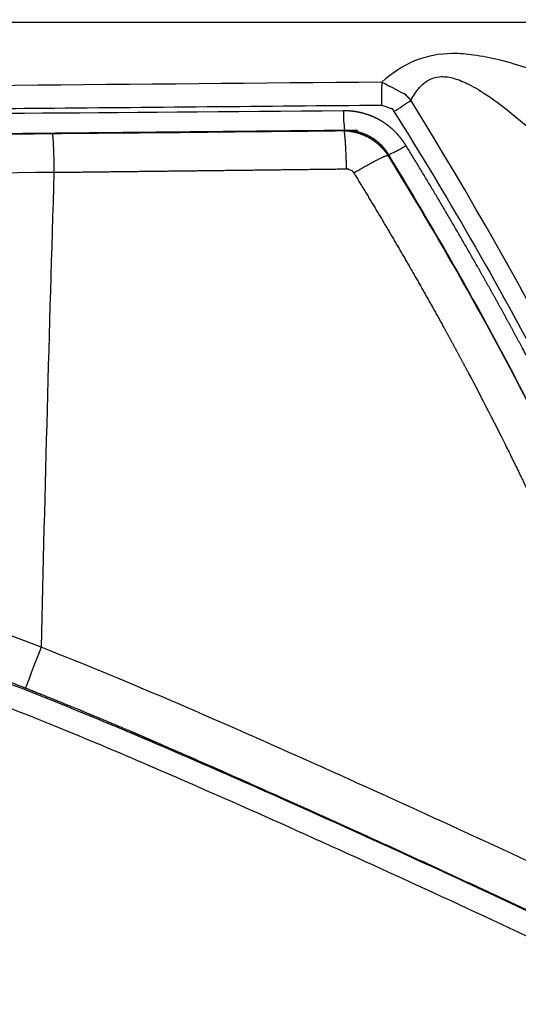
# Model space of a CAD drawing. Units: millimetres. Extents: x -2114 to 15039, y -235 to 11189.
# Drawn here: x 6903 to 6931, y 6588 to 6642 of the extents above; entities that cross this region are included whole.
import ezdxf

# ---------------------------------------------------------------- set-up
doc = ezdxf.new("R2010")
doc.units = ezdxf.units.MM
doc.layers.add('Make2D$可见线$普通线', color=18, linetype='Continuous')
doc.layers.add('Make2D$可见线$正切线', color=18, linetype='Continuous')
doc.linetypes.add('085-a Откосы укрепленные', pattern='A,0.9,[11,Russia-GOST_Topo.shx,S=0.1,R=180,X=0,Y=0],1,[13,Russia-GOST_Topo.shx,S=0.1,R=180,X=0,Y=0],0.1', length=2)
doc.dimstyles.new('Qitele', dxfattribs={"dimscale": 85, "dimtxt": 4, "dimasz": 5, "dimexe": 4, "dimexo": 0, "dimgap": 3, "dimtad": 1, "dimdec": 0, "dimrnd": 10, "dimzin": 1, "dimtxsty": 'Standard', "dimblk": 'OBLIQUE', "dimcen": 5, "dimdle": 4, "dimclrd": 256, "dimclre": 256, "dimclrt": 256, "dimadec": 0, "dimazin": 0, "dimtfac": 1, "dimtdec": 0, "dimtmove": 0, "dimatfit": 3, "dimldrblk": 'OBLIQUE', "dimfxl": 6, "dimfxlon": 1, "dimlwd": 40, "dimlwe": 30, "dimarcsym": 0})

# ---------------------------------------------------------------- blocks, each defined once
blk = doc.blocks.new('_Oblique')
at = {"color": 0, "linetype": 'ByBlock', "lineweight": -2}
blk.add_line((-0.5, -0.5), (0.5, 0.5), dxfattribs=at)
blk = doc.blocks.new('*D14')
at = {"lineweight": 30, "transparency": 16777216}
for p, q in [((4219.092, 8704.945), (4219.092, 9554.945)), ((8993.757, 8704.945), (8993.757, 9554.945))]:
    blk.add_line(p, q, dxfattribs=at)
at = {"lineweight": 40, "transparency": 16777216}
blk.add_line((9333.757, 9214.945), (3879.092, 9214.945), dxfattribs=at)
at = {"layer": 'Defpoints', "color": 0, "transparency": 16777216}
for p in [(4219.092, 9214.945), (4219.092, 5409.214), (8993.757, 3674.552)]:
    blk.add_point(p, dxfattribs=at)
at = {"lineweight": 40, "transparency": 16777216, "xscale": 425, "yscale": 425, "zscale": 425, "rotation": 180}
blk.add_blockref('_Oblique', (4219.092, 9214.945), dxfattribs=at)
at = {"lineweight": 40, "transparency": 16777216, "xscale": 425, "yscale": 425, "zscale": 425}
blk.add_blockref('_Oblique', (8993.757, 9214.945), dxfattribs=at)
at = {"transparency": 16777216, "insert": (6593.081, 9625.349), "char_height": 297.5, "attachment_point": 5}
blk.add_mtext('4770', dxfattribs=at)
blk = doc.blocks.new('*D12')
at = {"lineweight": 30, "transparency": 16777216}
for p, q in [((2224.137, 9692.95), (2224.137, 10542.95)), ((10493.687, 9692.95), (10493.687, 10542.95))]:
    blk.add_line(p, q, dxfattribs=at)
at = {"lineweight": 40, "transparency": 16777216}
blk.add_line((10833.687, 10202.95), (1884.137, 10202.95), dxfattribs=at)
at = {"layer": 'Defpoints', "color": 0, "transparency": 16777216}
for p in [(2224.137, 10202.95), (2224.137, 5371.451), (10493.687, 4614.855)]:
    blk.add_point(p, dxfattribs=at)
at = {"lineweight": 40, "transparency": 16777216, "xscale": 425, "yscale": 425, "zscale": 425, "rotation": 180}
blk.add_blockref('_Oblique', (2224.137, 10202.95), dxfattribs=at)
at = {"lineweight": 40, "transparency": 16777216, "xscale": 425, "yscale": 425, "zscale": 425}
blk.add_blockref('_Oblique', (10493.687, 10202.95), dxfattribs=at)
at = {"transparency": 16777216, "insert": (6618.535, 10613.354), "char_height": 297.5, "attachment_point": 5}
blk.add_mtext('8270', dxfattribs=at)

msp = doc.modelspace()

# ---------------------------------------------------------------- linework, layer by layer
at = {"color": 0, "linetype": '085-a Откосы укрепленные'}
for radius in [1056.827, 1041.827]:
    msp.add_circle((6562.824, 5688.109), radius, dxfattribs=at)
at = {"layer": 'Make2D$可见线$普通线', "color": 0}
msp.add_line((6921.847, 6636.352), (6921.821, 6636.307), dxfattribs=at)
for centre, radius, start, end in [((7746.122, -77786.535), 84426.911, 90.55939777, 90.64001067), ((7638.841, -65498.402), 72138.279, 90.58289269, 90.63470342)]:
    msp.add_arc(centre, radius, start, end, dxfattribs=at)
msp.add_open_spline([(6921.821, 6636.307), (6921.586, 6636.305), (6921.352, 6636.303), (6921.117, 6636.301)], degree=3, dxfattribs=at)
at = {"layer": 'Make2D$可见线$正切线', "color": 0}
for centre, radius, start, end in [((6942.005, 6638.161), 18.825, 177.4292, 181.293), ((6915.9, 6650.553), 15.388, 301.1859, 305.3231), ((6928.678, 6637.359), 7.612, 179.5623, 187.7636), ((7212.934, 6455.113), 343.491, 148.15811, 148.16408), ((10167.506, 4673.671), 3790.776, 148.842447, 148.842994), ((7657.439, -55489.45), 62128.019, 90.69388303, 90.75408975), ((10374.071, 6526.554), 3470.682, 178.225735, 178.659844), ((6970.645, 6581.263), 71.392, 158.24221, 160.17853)]:
    msp.add_arc(centre, radius, start, end, dxfattribs=at)
for points, weights, knots in [([(6983.211, 6642.31), (6961.989, 6642.311), (6940.543, 6642.306), (6919.159, 6642.301), (6906.426, 6642.298), (6893.715, 6642.295), (6881.006, 6642.29), (6871.225, 6642.287), (6861.445, 6642.283), (6851.667, 6642.277), (6832.29, 6642.256), (6812.912, 6642.252), (6793.535, 6642.266), (6783.202, 6642.278), (6772.877, 6642.302), (6762.568, 6642.185), (6744.333, 6641.976), (6726.108, 6641.33), (6707.904, 6640.25), (6698.653, 6639.689), (6689.407, 6639.048), (6680.166, 6638.326), (6675.267, 6637.949), (6670.369, 6637.558), (6665.472, 6637.153), (6661.433, 6636.818), (6657.394, 6636.473), (6653.356, 6636.119), (6650.411, 6635.86), (6647.467, 6635.597), (6644.523, 6635.328), (6644.158, 6635.294), (6643.796, 6635.261), (6643.436, 6635.228)], [1, 0.999999999965, 0.999999999929, 0.999999999894, 0.999999999894, 0.999999999894, 0.999999999894, 0.999999999894, 0.999999999894, 0.999999999894, 0.999999734897, 0.999999734897, 0.999999999894, 0.999999999894, 0.999999999894, 0.999999999894, 0.999809425852, 0.999809425852, 0.999999999894, 0.999974682248, 0.999974682248, 0.999999999894, 0.999997116059, 0.999997116059, 0.999999999894, 0.999998021117, 0.999998021117, 0.999999999894, 0.999998905745, 0.999998905745, 0.999999999894, 0.999999999929, 0.999999999965, 1], [-32.531225, -32.531225, -32.531225, -32.531225, -26.139915, -26.139915, -26.139915, -22.334197, -22.334197, -22.334197, -19.405411, -19.405411, -19.405411, 38.727287, 38.727287, 38.727287, 41.82833, 41.82833, 41.82833, 96.53209, 96.53209, 96.53209, 124.336623, 124.336623, 124.336623, 139.077577, 139.077577, 139.077577, 151.237853, 151.237853, 151.237853, 160.106325, 160.106325, 160.106325, 160.25326, 160.25326, 160.25326, 160.25326]), ([(6923.198, 6639.005), (6923.269, 6638.989), (6923.341, 6638.97), (6923.413, 6638.948), (6923.485, 6638.926), (6923.557, 6638.9), (6923.628, 6638.871), (6923.7, 6638.842), (6923.772, 6638.809), (6923.843, 6638.772), (6923.879, 6638.754), (6923.915, 6638.735), (6923.95, 6638.715), (6923.986, 6638.695), (6924.021, 6638.674), (6924.056, 6638.652), (6924.125, 6638.609), (6924.194, 6638.563), (6924.26, 6638.513), (6924.294, 6638.488), (6924.327, 6638.462), (6924.359, 6638.436), (6924.392, 6638.409), (6924.424, 6638.382), (6924.456, 6638.354), (6924.579, 6638.245), (6924.693, 6638.126), (6924.797, 6637.998)], [1, 1.00000000001, 1.00000000002, 1.00000000004, 1.00000000004, 1.00000000003, 1.00000000003, 1.00000000003, 1.00000000003, 1.00000000003, 1.00000000003, 1.00000000003, 1.00000000003, 1.00000000003, 1.00000000003, 1.00000000003, 1.00000000003, 1.00000000003, 1.00000000003, 1.00000000003, 1.00000000003, 1.00000000003, 1.00000000003, 1.00000000003, 1.00000000003, 0.997721794658, 0.997721794658, 1.00000000003], [0, 0, 0, 0, 0.0002442, 0.0002442, 0.0002442, 0.0004884, 0.0004884, 0.0004884, 0.0007326, 0.0007326, 0.0007326, 0.0008547, 0.0008547, 0.0008547, 0.0009768, 0.0009768, 0.0009768, 0.001221, 0.001221, 0.001221, 0.0013431, 0.0013431, 0.0013431, 0.0014652, 0.0014652, 0.0014652, 0.4954048, 0.4954048, 0.4954048, 0.4954048]), ([(6921.066, 6637.417), (6916.192, 6637.376), (6911.314, 6637.337), (6906.433, 6637.297), (6903.993, 6637.277), (6901.552, 6637.257), (6899.111, 6637.237), (6896.669, 6637.216), (6894.228, 6637.195), (6891.786, 6637.174), (6882.014, 6637.089), (6872.243, 6636.999), (6862.472, 6636.904), (6857.584, 6636.856), (6852.696, 6636.807), (6847.808, 6636.758), (6842.92, 6636.708), (6838.031, 6636.657), (6833.141, 6636.606), (6823.363, 6636.503), (6813.583, 6636.399), (6803.801, 6636.297)], [1, 1.00000000001, 1.00000000003, 1.00000000004, 1.00000000004, 1.00000000004, 1.00000000004, 1.00000000004, 1.00000000004, 1.00000000004, 0.999999909587, 0.999999909587, 1.00000000004, 1.00000000004, 1.00000000004, 1.00000000004, 1.00000000004, 1.00000000004, 1.00000000004, 1.00000000003, 1.00000000001, 1], [0, 0, 0, 0, 0.014673, 0.014673, 0.014673, 0.02201, 0.02201, 0.02201, 0.029346, 0.029346, 0.029346, 29.344774, 29.344774, 29.344774, 29.359447, 29.359447, 29.359447, 29.37412, 29.37412, 29.37412, 29.403467, 29.403467, 29.403467, 29.403467]), ([(6924.534, 6635.495), (6924.444, 6635.643), (6924.344, 6635.784), (6924.236, 6635.919), (6924.128, 6636.054), (6924.012, 6636.181), (6923.888, 6636.301), (6923.826, 6636.361), (6923.762, 6636.419), (6923.695, 6636.476), (6923.629, 6636.532), (6923.56, 6636.586), (6923.49, 6636.638), (6923.351, 6636.741), (6923.206, 6636.834), (6923.055, 6636.918), (6922.904, 6637.002), (6922.747, 6637.075), (6922.586, 6637.139), (6922.505, 6637.171), (6922.423, 6637.2), (6922.34, 6637.226), (6922.257, 6637.253), (6922.174, 6637.276), (6922.09, 6637.297), (6921.924, 6637.339), (6921.754, 6637.37), (6921.584, 6637.39), (6921.412, 6637.41), (6921.239, 6637.419), (6921.066, 6637.417)], [1, 0.998686552769, 0.998686552769, 1, 0.998639037937, 0.998639037937, 1, 1, 1, 1, 1, 1, 1, 0.998569313558, 0.998569313558, 1, 0.998564361989, 0.998564361989, 1, 1, 1, 1, 1, 1, 1, 0.998646956725, 0.998646956725, 1, 0.998688779755, 0.998688779755, 1], [0, 0, 0, 0, 0.518799, 0.518799, 0.518799, 1.035681, 1.035681, 1.035681, 1.098181, 1.098181, 1.098181, 1.160681, 1.160681, 1.160681, 1.678474, 1.678474, 1.678474, 2.197224, 2.197224, 2.197224, 2.259724, 2.259724, 2.259724, 2.322224, 2.322224, 2.322224, 2.837778, 2.837778, 2.837778, 3.356165, 3.356165, 3.356165, 3.356165]), ([(6923.184, 6637.736), (6923.218, 6637.736), (6923.251, 6637.735), (6923.285, 6637.732), (6923.318, 6637.729), (6923.351, 6637.724), (6923.384, 6637.717), (6923.417, 6637.71), (6923.449, 6637.702), (6923.481, 6637.691), (6923.497, 6637.686), (6923.513, 6637.68), (6923.528, 6637.674), (6923.544, 6637.668), (6923.559, 6637.661), (6923.574, 6637.654), (6923.604, 6637.639), (6923.633, 6637.622), (6923.661, 6637.604), (6923.675, 6637.595), (6923.688, 6637.585), (6923.702, 6637.574), (6923.715, 6637.564), (6923.728, 6637.553), (6923.74, 6637.542), (6923.79, 6637.497), (6923.833, 6637.446), (6923.868, 6637.389)], [1, 1, 1, 0.999999999999, 1, 1, 1, 1, 1, 1, 1, 1, 1, 1, 1, 1, 1, 1, 1, 1, 1, 1, 1, 1, 1, 0.993450311541, 0.993450311541, 1], [-0.7909212, -0.7909212, -0.7909212, -0.7909212, -0.7908213, -0.7908213, -0.7908213, -0.7907214, -0.7907214, -0.7907214, -0.7906215, -0.7906215, -0.7906215, -0.7905715, -0.7905715, -0.7905715, -0.7905216, -0.7905216, -0.7905216, -0.7904217, -0.7904217, -0.7904217, -0.7903717, -0.7903717, -0.7903717, -0.7903218, -0.7903218, -0.7903218, -0.5900732, -0.5900732, -0.5900732, -0.5900732]), ([(6921.62, 6636.305), (6921.7, 6636.294), (6921.78, 6636.279), (6921.859, 6636.26), (6921.918, 6636.247), (6921.976, 6636.231), (6922.034, 6636.213), (6922.092, 6636.195), (6922.15, 6636.175), (6922.207, 6636.154), (6922.32, 6636.11), (6922.429, 6636.059), (6922.535, 6636.001), (6922.641, 6635.943), (6922.742, 6635.877), (6922.838, 6635.805), (6922.887, 6635.769), (6922.934, 6635.73), (6922.981, 6635.691), (6923.027, 6635.651), (6923.071, 6635.61), (6923.114, 6635.567), (6923.2, 6635.482), (6923.28, 6635.391), (6923.354, 6635.296), (6923.428, 6635.199), (6923.496, 6635.098), (6923.557, 6634.992)], [0.999999999832, 0.999999999834, 0.999999999835, 0.999999999835, 0.999999999836, 0.999999999837, 0.999999999837, 0.999999999838, 0.999999999838, 0.999999999838, 0.998406331656, 0.998406331656, 0.999999999838, 0.998407875364, 0.998407875364, 0.999999999838, 0.999999999838, 0.999999999838, 0.999999999837, 0.999999999837, 0.999999999836, 0.999999999836, 0.998512172996, 0.998512172996, 0.999999999836, 0.998590115775, 0.998590115775, 0.999999999836], [-3.021059, -3.021059, -3.021059, -3.021059, -2.937098, -2.937098, -2.937098, -2.874598, -2.874598, -2.874598, -2.812098, -2.812098, -2.812098, -2.449879, -2.449879, -2.449879, -2.088521, -2.088521, -2.088521, -2.026021, -2.026021, -2.026021, -1.963521, -1.963521, -1.963521, -1.601165, -1.601165, -1.601165, -1.2358, -1.2358, -1.2358, -1.2358]), ([(6923.539, 6634.962), (6923.405, 6635.159), (6923.25, 6635.339), (6923.074, 6635.5), (6923.03, 6635.541), (6922.984, 6635.58), (6922.937, 6635.618), (6922.89, 6635.657), (6922.842, 6635.694), (6922.793, 6635.729), (6922.695, 6635.799), (6922.593, 6635.864), (6922.488, 6635.922), (6922.382, 6635.98), (6922.273, 6636.032), (6922.161, 6636.078), (6922.105, 6636.101), (6922.048, 6636.122), (6921.991, 6636.141), (6921.934, 6636.161), (6921.876, 6636.178), (6921.819, 6636.194), (6921.59, 6636.257), (6921.355, 6636.293), (6921.117, 6636.301)], [1, 0.995403072609, 0.995403072609, 1, 1, 1, 1, 1, 1, 1, 0.998837169953, 0.998837169953, 1, 0.998831030537, 0.998831030537, 1, 1, 1, 1, 1, 1, 1, 0.995372358527, 0.995372358527, 1], [0, 0, 0, 0, 0.713163, 0.713163, 0.713163, 0.775663, 0.775663, 0.775663, 0.838163, 0.838163, 0.838163, 1.199312, 1.199312, 1.199312, 1.561031, 1.561031, 1.561031, 1.623531, 1.623531, 1.623531, 1.686031, 1.686031, 1.686031, 2.397512, 2.397512, 2.397512, 2.397512]), ([(6940.106, 6604.133), (6939.595, 6605.493), (6939.066, 6606.846), (6938.519, 6608.192), (6937.969, 6609.547), (6937.401, 6610.894), (6936.816, 6612.234), (6935.645, 6614.913), (6934.406, 6617.561), (6933.099, 6620.176), (6932.772, 6620.83), (6932.441, 6621.482), (6932.106, 6622.132), (6931.77, 6622.782), (6931.431, 6623.43), (6931.088, 6624.075), (6930.402, 6625.367), (6929.7, 6626.65), (6928.984, 6627.925), (6927.55, 6630.477), (6926.066, 6633.001), (6924.534, 6635.495)], [1, 0.99994252905, 0.99994252905, 1, 0.99994309533, 0.99994309533, 1, 0.999779296612, 0.999779296612, 1, 1, 0.999999999999, 0.999999999999, 1, 1, 1, 0.999956390399, 0.999956390399, 1, 0.99987543054, 0.99987543054, 1], [0, 0, 0, 0, 4.359081, 4.359081, 4.359081, 8.744804, 8.744804, 8.744804, 17.515026, 17.515026, 17.515026, 17.577572, 17.577572, 17.577572, 17.640118, 17.640118, 17.640118, 22.027484, 22.027484, 22.027484, 30.808933, 30.808933, 30.808933, 30.808933]), ([(6905.053, 6634.013), (6906.377, 6634.029), (6907.702, 6634.044), (6909.027, 6634.06), (6910.384, 6634.076), (6911.741, 6634.091), (6913.098, 6634.107), (6915.812, 6634.139), (6918.526, 6634.171), (6921.241, 6634.204)], [1, 1.00000001039, 1.00000002079, 1.00000003118, 1.00000003119, 1.00000003121, 1.00000003122, 1.00000002081, 1.00000001041, 1], [1.18855655, 1.18855655, 1.18855655, 1.18855655, 1.19253558, 1.19253558, 1.19253558, 1.1966117, 1.1966117, 1.1966117, 1.20476393, 1.20476393, 1.20476393, 1.20476393]), ([(6921.241, 6634.204), (6921.281, 6634.204), (6921.321, 6634.2), (6921.36, 6634.19), (6921.37, 6634.187), (6921.38, 6634.185), (6921.39, 6634.182), (6921.399, 6634.179), (6921.409, 6634.175), (6921.418, 6634.172), (6921.437, 6634.164), (6921.455, 6634.156), (6921.473, 6634.146), (6921.49, 6634.136), (6921.507, 6634.126), (6921.524, 6634.114), (6921.532, 6634.108), (6921.54, 6634.101), (6921.547, 6634.095), (6921.555, 6634.088), (6921.563, 6634.081), (6921.57, 6634.074), (6921.599, 6634.046), (6921.624, 6634.015), (6921.645, 6633.981)], [1, 0.994623784134, 0.994623784134, 1, 1, 1, 0.999999999999, 0.999999999999, 0.999999999999, 0.999999999999, 0.999999999999, 0.999999999999, 0.999999999999, 0.999999999999, 0.999999999999, 0.999999999999, 0.999999999999, 0.999999999999, 1, 1, 1, 1, 0.994555519956, 0.994555519956, 1], [0, 0, 0, 0, 0.1206842, 0.1206842, 0.1206842, 0.1207143, 0.1207143, 0.1207143, 0.1207444, 0.1207444, 0.1207444, 0.1208046, 0.1208046, 0.1208046, 0.1208648, 0.1208648, 0.1208648, 0.1208949, 0.1208949, 0.1208949, 0.120925, 0.120925, 0.120925, 0.2413291, 0.2413291, 0.2413291, 0.2413291]), ([(6921.645, 6633.981), (6923.155, 6631.516), (6924.616, 6629.023), (6926.029, 6626.502), (6926.734, 6625.241), (6927.425, 6623.971), (6928.101, 6622.694), (6928.439, 6622.055), (6928.773, 6621.414), (6929.103, 6620.771), (6929.433, 6620.127), (6929.759, 6619.482), (6930.081, 6618.834), (6931.369, 6616.242), (6932.589, 6613.617), (6933.741, 6610.962), (6934.317, 6609.632), (6934.876, 6608.295), (6935.416, 6606.951), (6935.687, 6606.279), (6935.953, 6605.605), (6936.215, 6604.929), (6936.346, 6604.591), (6936.475, 6604.252), (6936.604, 6603.913), (6936.668, 6603.744), (6936.732, 6603.574), (6936.796, 6603.405), (6936.828, 6603.32), (6936.86, 6603.235), (6936.892, 6603.15), (6936.899, 6603.13), (6936.907, 6603.11), (6936.914, 6603.09)], [1, 0.999873375016, 0.999873375016, 1, 0.999955091846, 0.999955091846, 1, 1, 1, 1, 1, 1, 1, 0.999773208813, 0.999773208813, 1, 0.999941971134, 0.999941971134, 1, 1, 0.999999999999, 0.999999999998, 0.999999999998, 0.999999999998, 0.999999999997, 0.999999999997, 0.999999999997, 0.999999999997, 0.999999999997, 0.999999999997, 0.999999999997, 0.999999999744, 0.999999999491, 0.999999999238], [0, 0, 0, 0, 8.669463, 8.669463, 8.669463, 13.005046, 13.005046, 13.005046, 13.067921, 13.067921, 13.067921, 13.130796, 13.130796, 13.130796, 21.813028, 21.813028, 21.813028, 26.159623, 26.159623, 26.159623, 26.222498, 26.222498, 26.222498, 26.253936, 26.253936, 26.253936, 26.269655, 26.269655, 26.269655, 26.277514, 26.277514, 26.277514, 26.279373, 26.279373, 26.279373, 26.279373]), ([(6903.482, 6605.471), (6906.022, 6604.467), (6908.543, 6603.418), (6911.046, 6602.325), (6911.36, 6602.188), (6911.674, 6602.051), (6911.988, 6601.914), (6912.145, 6601.845), (6912.303, 6601.776), (6912.46, 6601.707), (6912.617, 6601.639), (6912.775, 6601.57), (6912.932, 6601.501), (6913.561, 6601.225), (6914.189, 6600.948), (6914.817, 6600.67), (6916.074, 6600.114), (6917.329, 6599.555), (6918.583, 6598.992), (6923.603, 6596.735), (6928.604, 6594.435), (6933.585, 6592.092)], [1, 0.999895960423, 0.999895960423, 1, 1, 1, 0.999999999999, 0.999999999999, 0.999999999999, 0.999999999999, 0.999999999999, 0.999999999999, 0.999999999999, 0.999999999998, 0.999999999998, 0.999999999998, 0.999999999997, 0.999999999997, 0.999999999996, 0.999975468213, 0.999975468213, 0.999999999996], [0, 0, 0, 0, 8.192613, 8.192613, 8.192613, 8.223863, 8.223863, 8.223863, 8.239488, 8.239488, 8.239488, 8.255113, 8.255113, 8.255113, 8.317613, 8.317613, 8.317613, 8.442613, 8.442613, 8.442613, 24.955931, 24.955931, 24.955931, 24.955931])]:
    msp.add_rational_spline(points, weights, degree=3, knots=knots, dxfattribs=at)
for points, knots in [([(6933.128, 6639.088), (6932.547, 6639.328), (6931.406, 6639.744), (6929.788, 6640.235), (6928.362, 6640.515), (6926.782, 6640.652), (6924.947, 6640.319), (6923.737, 6639.478), (6923.198, 6639.005)], [0, 0, 0, 0, 1.885303, 3.644497, 5.065474, 6.242191, 8.389229, 10.556536, 10.556536, 10.556536, 10.556536]), ([(6924.797, 6637.998), (6924.935, 6638.248), (6925.207, 6638.671), (6925.752, 6639.148), (6926.409, 6639.355), (6927.156, 6639.257), (6928.006, 6638.916), (6929.516, 6638.011), (6930.654, 6637.073), (6931.464, 6636.353)], [0, 0, 0, 0, 0.855621, 1.501615, 2.142956, 2.863953, 3.729165, 4.881401, 8.135523, 8.135523, 8.135523, 8.135523]), ([(6923.198, 6639.005), (6909.657, 6638.876), (6879.686, 6638.634), (6843.718, 6638.17), (6815.551, 6637.9), (6803.812, 6637.784), (6798.072, 6637.737)], [0, 0, 0, 0, 40.627182, 89.913558, 107.913249, 125.132526, 125.132526, 125.132526, 125.132526]), ([(6798.078, 6636.474), (6804.339, 6636.529), (6816.862, 6636.652), (6841.639, 6636.895), (6863.151, 6637.157), (6881.008, 6637.356), (6891.494, 6637.453), (6905.423, 6637.572), (6916.745, 6637.68), (6923.184, 6637.736)], [0, 0, 0, 0, 18.786343, 37.56845, 74.334642, 83.326525, 91.143708, 105.795598, 125.112972, 125.112972, 125.112972, 125.112972]), ([(6923.868, 6637.389), (6926.704, 6632.844), (6929.523, 6628.03), (6935.119, 6617.314), (6937.893, 6611.548), (6940.61, 6604.306)], [-16.0016646, -16.0016646, -16.0016646, -16.0016646, -15.5017536, -15.5017536, -15.0016646, -15.0016646, -15.0016646, -15.0016646]), ([(6938.757, 6604.399), (6936.785, 6609.598), (6934.532, 6614.769), (6929.443, 6624.978), (6926.565, 6630.028), (6923.539, 6634.962)], [-2.9808912, -2.9808912, -2.9808912, -2.9808912, -2.5001193, -2.5001193, -2.0001193, -2.0001193, -2.0001193, -2.0001193]), ([(6923.557, 6634.992), (6926.601, 6630.021), (6929.463, 6624.955), (6934.657, 6614.553), (6936.993, 6609.223), (6939.034, 6603.781)], [-2, -2, -2, -2, -1.5, -1.5, -1, -1, -1, -1]), ([(6904.339, 6607.727), (6901.498, 6608.838), (6896.186, 6610.792), (6888.212, 6612.956), (6880.895, 6614.001), (6874.146, 6613.969), (6869.187, 6613.111), (6865.671, 6611.86), (6862.533, 6610.276), (6859.254, 6607.646), (6856.436, 6603.699), (6855.199, 6600.044), (6854.823, 6597.012), (6854.898, 6593.95), (6855.832, 6589.781), (6857.741, 6585.597), (6859.874, 6582.057), (6861.734, 6579.372), (6863.842, 6576.603), (6867.378, 6572.456), (6872.691, 6566.966), (6877.365, 6562.695), (6879.839, 6560.549)], [0, 0, 0, 0, 9.151765, 16.96948, 24.753168, 31.272346, 37.155567, 39.790075, 42.431867, 47.690856, 52.262414, 56.851369, 59.133591, 61.417464, 66.006788, 71.877622, 75.146139, 78.409287, 81.666901, 85.587692, 94.749048, 104.57415, 104.57415, 104.57415, 104.57415]), ([(6881.403, 6562.305), (6878.965, 6564.417), (6875.462, 6567.595), (6871.224, 6571.856), (6867.739, 6575.584), (6864.101, 6579.955), (6860.633, 6585.135), (6858.313, 6589.876), (6857.323, 6593.611), (6857.157, 6596.285), (6857.374, 6598.901), (6858.37, 6602.241), (6860.825, 6605.86), (6863.827, 6608.244), (6866.592, 6609.646), (6869.795, 6610.762), (6874.396, 6611.577), (6880.341, 6611.575), (6886.815, 6610.729), (6894.007, 6608.939), (6899.048, 6607.172), (6901.789, 6606.128), (6902.354, 6605.912), (6902.919, 6605.693), (6903.482, 6605.471)], [0, 0, 0, 0, 9.676892, 14.181939, 18.02651, 24.985467, 31.228184, 36.692167, 40.771223, 42.748196, 44.703442, 48.629813, 53.095781, 57.661507, 60.004924, 62.384478, 67.810447, 73.963898, 80.160534, 87.368123, 96.169134, 96.169134, 96.169134, 96.34963, 96.34963, 96.34963, 96.34963]), ([(6933.59, 6592.036), (6931.907, 6592.828), (6928.534, 6594.401), (6922.164, 6597.335), (6913.095, 6601.39), (6905.667, 6604.558), (6901.189, 6606.239), (6899.447, 6606.892), (6896.174, 6608.06), (6891.545, 6609.488), (6887.406, 6610.508), (6882.14, 6611.351), (6875.919, 6611.674), (6869.994, 6610.838), (6866.023, 6609.384), (6862.661, 6607.445), (6859.284, 6604.072), (6857.496, 6599.69), (6857.23, 6596.502), (6857.326, 6594.674), (6857.477, 6593.756), (6857.565, 6593.29), (6857.772, 6592.244), (6858.389, 6590.037), (6860.587, 6585.242), (6864.946, 6578.725), (6872.325, 6570.611), (6878.166, 6565.178), (6881.463, 6562.322)], [0, 0, 0, 0, 5.581754, 11.164911, 21.038959, 35.385608, 35.385608, 35.385608, 40.966873, 45.8053, 49.922589, 53.737654, 61.802398, 68.53903, 71.591573, 74.419789, 80.165946, 85.629084, 88.350034, 89.700764, 91.127256, 91.127256, 91.127256, 94.330079, 97.975898, 106.918302, 117.751785, 130.835387, 130.835387, 130.835387, 130.835387]), ([(6882.275, 6563.23), (6879.462, 6565.656), (6874.295, 6570.423), (6867.64, 6577.456), (6863.345, 6583.192), (6860.927, 6587.423), (6859.615, 6590.285), (6858.799, 6592.96), (6858.294, 6596.314), (6858.778, 6599.602), (6860.139, 6602.566), (6862.127, 6605.292), (6864.796, 6607.412), (6867.912, 6608.78), (6871.336, 6609.794), (6876.292, 6610.369), (6881.578, 6610.115), (6886.124, 6609.454), (6890.985, 6608.384), (6897.594, 6606.312), (6904.657, 6603.604), (6911.618, 6600.639), (6920.721, 6596.62), (6928.07, 6593.231), (6933.051, 6590.888)], [0, 0, 0, 0, 11.140991, 21.08651, 29.01467, 32.591713, 35.684721, 38.452461, 40.957959, 45.826153, 48.22435, 50.707764, 55.894821, 58.297272, 60.881113, 66.587323, 73.197169, 76.720034, 80.36006, 88.118958, 97.477726, 103.051345, 110.813877, 127.328536, 127.328536, 127.328536, 127.328536]), ([(6934.633, 6594.318), (6929.573, 6596.694), (6924.519, 6599.022), (6914.423, 6603.534), (6909.381, 6605.755), (6904.339, 6607.727)], [-6.5975149, -6.5975149, -6.5975149, -6.5975149, -6.0975155, -6.0975155, -5.5975149, -5.5975149, -5.5975149, -5.5975149])]:
    msp.add_open_spline(points, degree=3, knots=knots, dxfattribs=at)
for points in [[(6941.507, 6604.662), (6937.104, 6616.372), (6931.335, 6627.482), (6924.797, 6637.998)], [(6909.002, 6636.192), (6913.044, 6636.238), (6917.088, 6636.284), (6921.136, 6636.331)], [(6921.117, 6636.301), (6915.734, 6636.25), (6910.349, 6636.198), (6904.962, 6636.145)]]:
    msp.add_open_spline(points, degree=3, dxfattribs=at)
for points, weights in [([(6904.962, 6636.145), (6905.031, 6635.692), (6905.053, 6634.013)], [1, 0.828552944868, 1]), ([(6921.241, 6634.204), (6921.213, 6635.884), (6921.117, 6636.301)], [1, 0.8277227834, 1]), ([(6923.557, 6634.992), (6923.787, 6635.049), (6924.534, 6635.495)], [1, 0.8289609329, 1]), ([(6921.645, 6633.981), (6923.094, 6634.85), (6923.539, 6634.962)], [1, 0.826729014931, 1])]:
    msp.add_rational_spline(points, weights, degree=2, dxfattribs=at)

# ---------------------------------------------------------------- dimensions: what is measured, and where the dimension line sits
for base, p1, p2, picture, middle in [((2224.137, 10202.95), (10493.687, 4614.855), (2224.137, 5371.451), '*D12', (6618.535, 10202.95)), ((4219.092, 9214.945), (8993.757, 3674.552), (4219.092, 5409.214), '*D14', (6593.081, 9214.945))]:
    dim = msp.add_linear_dim(base=base, p1=p1, p2=p2, angle=180, dimstyle='Qitele', override={"dimtxt": 3.5})
    dim.commit()
    dim.dimension.update_dxf_attribs({"geometry": picture, "text_midpoint": middle, "dimtype": 160})

doc.saveas('drawing.dxf')
